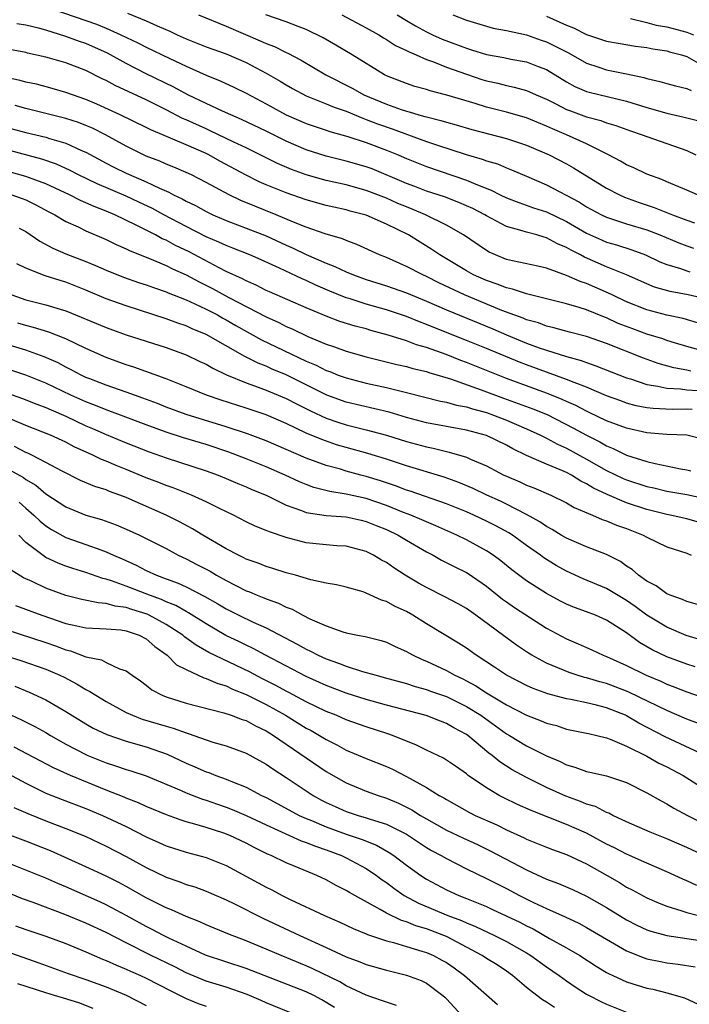
# Model space of a CAD drawing. Units: inches. Extents: x 2577000 to 2580000, y 1530000 to 1533000.
# Drawn here: x 2577142 to 2577209, y 1530116 to 1530215 of the extents above; entities that cross this region are included whole.
import ezdxf

# ---------------------------------------------------------------- set-up
doc = ezdxf.new("R2010")
doc.units = ezdxf.units.IN
doc.header["$MEASUREMENT"] = 0
doc.layers.add('LD25771530_2ft', color=53, linetype='Continuous')

msp = doc.modelspace()

# ---------------------------------------------------------------- linework, layer by layer
at = {"layer": 'LD25771530_2ft'}
for points, elevation in [([(2577145.589, 1530215.589), (2577149, 1530214.426), (2577150.044, 1530214.044), (2577151, 1530213.654), (2577152.485, 1530213), (2577154.189, 1530212.189), (2577155, 1530211.772), (2577157.388, 1530210.612), (2577159, 1530209.849), (2577161, 1530208.977), (2577162.407, 1530208.407), (2577163.773, 1530207.773), (2577165, 1530207.176), (2577167, 1530206.109), (2577169, 1530205.005), (2577171, 1530204.135), (2577173, 1530203.476), (2577173.348, 1530203.348), (2577175.156, 1530202.844), (2577177, 1530202.233), (2577179, 1530201.484), (2577180.189, 1530201), (2577181, 1530200.643), (2577183, 1530199.837), (2577187, 1530198.481), (2577187.931, 1530198.069), (2577189.47, 1530197.471), (2577190.384, 1530197), (2577191, 1530196.707), (2577192.229, 1530196.229), (2577193.712, 1530195.712), (2577195, 1530195.296), (2577197, 1530194.341), (2577199, 1530193.186), (2577200.498, 1530192.498), (2577201, 1530192.287), (2577201.992, 1530191.993), (2577203.503, 1530191.503), (2577204.884, 1530191), (2577206.319, 1530190.319), (2577207, 1530190.048), (2577208.367, 1530189.633), (2577209, 1530189.4), (2577209.315, 1530189.315)], 7968), ([(2577153.158, 1530215.158), (2577155, 1530214.406), (2577156.106, 1530213.894), (2577157.363, 1530213.363), (2577158.091, 1530213), (2577159, 1530212.583), (2577161, 1530211.791), (2577163, 1530211.079), (2577165, 1530210.216), (2577167, 1530209.174), (2577168.378, 1530208.378), (2577169, 1530207.993), (2577169.63, 1530207.63), (2577171, 1530206.9), (2577173, 1530206.112), (2577173.777, 1530205.777), (2577175, 1530205.356), (2577176.65, 1530204.65), (2577177, 1530204.541), (2577178.101, 1530204.101), (2577179.596, 1530203.596), (2577183, 1530202.342), (2577184.005, 1530201.995), (2577186.956, 1530201.044), (2577188.582, 1530200.582), (2577189, 1530200.408), (2577190.089, 1530200.089), (2577191, 1530199.693), (2577191.502, 1530199.502), (2577193, 1530198.872), (2577195, 1530198.013), (2577198.278, 1530196.279), (2577199, 1530195.812), (2577200.499, 1530195), (2577201, 1530194.762), (2577203, 1530194.11), (2577205, 1530193.505), (2577206.304, 1530193), (2577208.201, 1530192.201), (2577209, 1530191.895), (2577209.671, 1530191.671)], 7966), ([(2577211, 1530186.588), (2577209.145, 1530187), (2577207.344, 1530187.344), (2577205.79, 1530187.79), (2577205, 1530188.112), (2577202.998, 1530188.998), (2577201, 1530189.821), (2577198.78, 1530190.78), (2577198.394, 1530191), (2577197.464, 1530191.464), (2577197, 1530191.749), (2577196.11, 1530192.11), (2577195, 1530192.714), (2577194.764, 1530192.764), (2577194.023, 1530193), (2577193, 1530193.277), (2577192.576, 1530193.424), (2577191, 1530193.854), (2577189, 1530194.909), (2577188.851, 1530195), (2577187.625, 1530195.624), (2577187, 1530195.921), (2577186.248, 1530196.247), (2577184.8, 1530196.801), (2577183, 1530197.387), (2577181.84, 1530197.84), (2577181, 1530198.147), (2577177.59, 1530199.59), (2577177, 1530199.81), (2577175, 1530200.381), (2577173, 1530200.855), (2577171, 1530201.493), (2577169, 1530202.364), (2577167, 1530203.367), (2577164.548, 1530204.548), (2577163.461, 1530205), (2577162.623, 1530205.377), (2577161, 1530206.122), (2577159.168, 1530207), (2577157.764, 1530207.764), (2577155, 1530209.111), (2577153, 1530210.127), (2577151.147, 1530211.147), (2577149, 1530212.117), (2577148.336, 1530212.336), (2577147, 1530212.836), (2577145, 1530213.445), (2577144.389, 1530213.611), (2577143, 1530213.953), (2577142.103, 1530214.103)], 7970), ([(2577160.224, 1530215), (2577163, 1530213.86), (2577166.403, 1530212.403), (2577167, 1530212.126), (2577167.819, 1530211.819), (2577169, 1530211.239), (2577169.171, 1530211.171), (2577170.475, 1530210.475), (2577172.94, 1530209), (2577175.64, 1530207.64), (2577176.752, 1530207), (2577179, 1530206.052), (2577180.47, 1530205.53), (2577181, 1530205.361), (2577181.295, 1530205.295), (2577182.237, 1530205), (2577182.842, 1530204.842), (2577183, 1530204.784), (2577184.44, 1530204.44), (2577185, 1530204.254), (2577185.987, 1530203.987), (2577187.531, 1530203.532), (2577191, 1530202.645), (2577193, 1530201.972), (2577195.268, 1530201), (2577197, 1530200.094), (2577197.705, 1530199.705), (2577201, 1530197.671), (2577202.291, 1530197), (2577202.78, 1530196.78), (2577204.245, 1530196.245), (2577205.742, 1530195.742), (2577207.592, 1530195), (2577209, 1530194.48), (2577209.788, 1530194.212)], 7964), ([(2577210.064, 1530197), (2577209, 1530197.469), (2577208.211, 1530197.789), (2577207, 1530198.31), (2577206.525, 1530198.525), (2577205, 1530199.075), (2577203.714, 1530199.714), (2577203, 1530200.015), (2577202.385, 1530200.385), (2577201.19, 1530201), (2577199, 1530202.087), (2577197.002, 1530203), (2577195.594, 1530203.594), (2577195, 1530203.876), (2577193, 1530204.69), (2577191, 1530205.266), (2577189, 1530205.769), (2577187.882, 1530206.118), (2577185.036, 1530206.964), (2577183.381, 1530207.381), (2577183, 1530207.515), (2577181.836, 1530207.836), (2577181, 1530208.116), (2577179, 1530208.904), (2577178.812, 1530209), (2577175.579, 1530211), (2577173.961, 1530211.961), (2577172.688, 1530212.688), (2577171, 1530213.516), (2577170.178, 1530213.822), (2577169, 1530214.3), (2577166.956, 1530215)], 7962), ([(2577174.545, 1530215), (2577177, 1530213.702), (2577178.24, 1530213), (2577178.703, 1530212.703), (2577179, 1530212.54), (2577179.927, 1530211.927), (2577181, 1530211.436), (2577181.278, 1530211.277), (2577181.965, 1530211), (2577183, 1530210.538), (2577183.701, 1530210.299), (2577185, 1530209.772), (2577187, 1530209.057), (2577188.543, 1530208.543), (2577189, 1530208.399), (2577190.15, 1530208.15), (2577191, 1530207.929), (2577191.775, 1530207.775), (2577193, 1530207.437), (2577193.309, 1530207.309), (2577193.962, 1530207), (2577195, 1530206.558), (2577195.872, 1530206.128), (2577197, 1530205.54), (2577197.384, 1530205.384), (2577199, 1530204.797), (2577200.431, 1530204.431), (2577201, 1530204.213), (2577201.934, 1530203.934), (2577203.39, 1530203.39), (2577204.558, 1530203), (2577205, 1530202.82), (2577207, 1530202.143), (2577209, 1530201.429), (2577209.897, 1530201)], 7960), ([(2577180.083, 1530215), (2577181, 1530214.432), (2577181.901, 1530213.901), (2577183, 1530213.294), (2577183.603, 1530213), (2577184.565, 1530212.565), (2577187, 1530211.644), (2577187.507, 1530211.507), (2577189, 1530211.024), (2577190.722, 1530210.722), (2577191.425, 1530210.575), (2577193, 1530210.307), (2577194.162, 1530209.838), (2577195, 1530209.521), (2577197, 1530208.281), (2577197.829, 1530207.829), (2577199, 1530207.323), (2577199.25, 1530207.25), (2577203, 1530206.373), (2577205, 1530205.732), (2577207, 1530205.167), (2577208.757, 1530204.757), (2577210.352, 1530204.352)], 7958), ([(2577185.635, 1530215), (2577187, 1530214.457), (2577189, 1530213.841), (2577189.674, 1530213.674), (2577191, 1530213.423), (2577193, 1530212.977), (2577194.457, 1530212.457), (2577195, 1530212.278), (2577195.875, 1530211.874), (2577197.19, 1530211.19), (2577199, 1530210.159), (2577200.23, 1530209.77), (2577201, 1530209.502), (2577203, 1530209.103), (2577204.727, 1530208.727), (2577205, 1530208.631), (2577206.33, 1530208.33), (2577207, 1530208.115), (2577207.881, 1530207.881), (2577209, 1530207.614), (2577209.439, 1530207.439)], 7956), ([(2577195, 1530214.845), (2577197, 1530213.949), (2577197.681, 1530213.681), (2577199, 1530213.035), (2577201, 1530212.355), (2577202.148, 1530212.148), (2577203.875, 1530211.875), (2577205, 1530211.738), (2577205.609, 1530211.609), (2577207, 1530211.39), (2577207.296, 1530211.296), (2577208.494, 1530211), (2577209, 1530210.836), (2577210.177, 1530210.177)], 7954), ([(2577203.378, 1530214.622), (2577205, 1530214.225), (2577205.96, 1530213.959), (2577207, 1530213.791), (2577209, 1530213.274), (2577209.684, 1530213)], 7952), ([(2577210.181, 1530184.181), (2577208.644, 1530184.644), (2577207, 1530184.998), (2577205, 1530185.51), (2577203, 1530186.312), (2577201.548, 1530187), (2577201.186, 1530187.186), (2577199, 1530188.13), (2577198.344, 1530188.344), (2577197, 1530188.958), (2577195, 1530189.674), (2577194.126, 1530189.874), (2577191.589, 1530190.411), (2577191, 1530190.552), (2577189.892, 1530191), (2577189.277, 1530191.277), (2577189, 1530191.432), (2577186.72, 1530193), (2577185, 1530193.973), (2577182.925, 1530195), (2577181.576, 1530195.576), (2577181, 1530195.795), (2577180.15, 1530196.15), (2577179, 1530196.665), (2577177, 1530197.444), (2577175, 1530197.991), (2577173, 1530198.438), (2577171, 1530198.996), (2577169.534, 1530199.534), (2577168.135, 1530200.135), (2577165, 1530201.688), (2577163.696, 1530202.304), (2577161.414, 1530203.414), (2577161, 1530203.583), (2577159, 1530204.497), (2577158.642, 1530204.642), (2577157, 1530205.498), (2577155, 1530206.487), (2577151.916, 1530207.916), (2577151, 1530208.413), (2577150.6, 1530208.6), (2577149, 1530209.412), (2577147, 1530210.181), (2577145.344, 1530210.656), (2577145, 1530210.749), (2577143.162, 1530211.162), (2577143, 1530211.21), (2577141, 1530211.6)], 7972), ([(2577210.582, 1530181.418), (2577209, 1530181.863), (2577207.771, 1530182.229), (2577207, 1530182.466), (2577206.609, 1530182.609), (2577205, 1530183.1), (2577203.606, 1530183.606), (2577202.165, 1530184.165), (2577201, 1530184.712), (2577200.785, 1530184.785), (2577199, 1530185.5), (2577198.25, 1530185.75), (2577197, 1530186.113), (2577195, 1530186.628), (2577193, 1530187.107), (2577191.585, 1530187.585), (2577191, 1530187.701), (2577190.084, 1530188.084), (2577189, 1530188.438), (2577187.717, 1530189), (2577187, 1530189.399), (2577184.355, 1530191), (2577183.558, 1530191.558), (2577181.217, 1530193), (2577179, 1530194.086), (2577177, 1530194.96), (2577175.381, 1530195.381), (2577175, 1530195.496), (2577173.764, 1530195.765), (2577173, 1530195.95), (2577171, 1530196.503), (2577169, 1530197.196), (2577167, 1530198.009), (2577166.309, 1530198.309), (2577165, 1530198.972), (2577162.378, 1530200.378), (2577161.28, 1530201), (2577161, 1530201.137), (2577159, 1530202.008), (2577155.483, 1530203.483), (2577155, 1530203.734), (2577152.399, 1530205), (2577150.075, 1530206.075), (2577149, 1530206.535), (2577147.638, 1530207), (2577147, 1530207.244), (2577145.635, 1530207.635), (2577144.046, 1530208.046), (2577143, 1530208.258), (2577142.421, 1530208.421), (2577141, 1530208.721)], 7974), ([(2577209.395, 1530179.395), (2577209, 1530179.488), (2577207.707, 1530179.706), (2577206.152, 1530180.152), (2577204.685, 1530180.685), (2577201, 1530182.141), (2577199, 1530182.836), (2577197.287, 1530183.287), (2577195.73, 1530183.73), (2577195, 1530183.898), (2577194.2, 1530184.2), (2577193, 1530184.531), (2577192.674, 1530184.674), (2577190.537, 1530185.462), (2577186.811, 1530187), (2577184.227, 1530188.227), (2577183, 1530188.84), (2577182.628, 1530189), (2577181, 1530189.85), (2577179, 1530190.733), (2577178.329, 1530191), (2577176.056, 1530192.056), (2577175, 1530192.427), (2577174.608, 1530192.608), (2577172.891, 1530193.109), (2577171, 1530193.772), (2577169.73, 1530194.27), (2577168, 1530195), (2577165.856, 1530195.856), (2577164.449, 1530196.449), (2577163.297, 1530197), (2577161, 1530198.25), (2577159.523, 1530199), (2577159, 1530199.248), (2577157.782, 1530199.782), (2577157, 1530200.084), (2577156.367, 1530200.367), (2577155, 1530200.878), (2577154.73, 1530201), (2577153, 1530201.854), (2577150.959, 1530203), (2577149.659, 1530203.66), (2577149, 1530203.946), (2577148.239, 1530204.239), (2577147, 1530204.643), (2577143, 1530205.641), (2577141.94, 1530205.94)], 7976), ([(2577141, 1530203.778), (2577143, 1530203.242), (2577145, 1530202.758), (2577145.37, 1530202.63), (2577147, 1530202.163), (2577148.549, 1530201.451), (2577149, 1530201.264), (2577151, 1530200.183), (2577151.776, 1530199.776), (2577153, 1530199.166), (2577155, 1530198.306), (2577156.335, 1530197.665), (2577157.273, 1530197.272), (2577157.755, 1530197), (2577158.6, 1530196.6), (2577159, 1530196.367), (2577159.926, 1530195.926), (2577161, 1530195.33), (2577161.682, 1530195), (2577163, 1530194.431), (2577165, 1530193.678), (2577167, 1530192.902), (2577169, 1530191.986), (2577169.691, 1530191.691), (2577171, 1530191.046), (2577173, 1530190.171), (2577173.854, 1530189.853), (2577175, 1530189.295), (2577175.706, 1530189), (2577177, 1530188.544), (2577179, 1530187.911), (2577181, 1530187.207), (2577183, 1530186.389), (2577185, 1530185.516), (2577189.619, 1530183.619), (2577191, 1530183.014), (2577193, 1530182.198), (2577194.276, 1530181.724), (2577195, 1530181.477), (2577197, 1530180.852), (2577198.454, 1530180.454), (2577199, 1530180.243), (2577199.935, 1530179.935), (2577203, 1530178.721), (2577203.394, 1530178.606), (2577205, 1530178.057), (2577206.103, 1530177.897), (2577207, 1530177.678), (2577208.375, 1530177.625), (2577209, 1530177.537), (2577210.584, 1530177.416)], 7978), ([(2577209.54, 1530175.54), (2577209, 1530175.583), (2577207.561, 1530175.561), (2577205.642, 1530175.642), (2577205, 1530175.731), (2577203.936, 1530175.936), (2577203, 1530176.199), (2577202.407, 1530176.407), (2577201, 1530176.935), (2577199, 1530177.78), (2577197.755, 1530178.245), (2577197, 1530178.568), (2577193, 1530180.017), (2577192.291, 1530180.291), (2577189, 1530181.661), (2577187, 1530182.464), (2577183.742, 1530183.742), (2577183, 1530184.058), (2577182.308, 1530184.308), (2577181, 1530184.85), (2577179, 1530185.528), (2577177, 1530186.097), (2577175.393, 1530186.607), (2577175, 1530186.718), (2577173.368, 1530187.368), (2577171.969, 1530187.969), (2577171, 1530188.431), (2577170.599, 1530188.599), (2577168.319, 1530189.681), (2577166.503, 1530190.503), (2577165.362, 1530191), (2577163.676, 1530191.676), (2577163, 1530191.928), (2577162.275, 1530192.275), (2577161, 1530192.818), (2577159, 1530193.826), (2577156.78, 1530195), (2577155.631, 1530195.631), (2577154.275, 1530196.274), (2577153, 1530196.857), (2577150.112, 1530198.112), (2577148.243, 1530199), (2577147.43, 1530199.43), (2577146.063, 1530200.063), (2577144.581, 1530200.581), (2577141, 1530201.535)], 7980), ([(2577210.577, 1530172.577), (2577208.999, 1530172.999), (2577207, 1530173.068), (2577205, 1530173.235), (2577203, 1530173.686), (2577201, 1530174.434), (2577199.265, 1530175.265), (2577199, 1530175.376), (2577197.941, 1530175.94), (2577197, 1530176.351), (2577196.563, 1530176.562), (2577195.502, 1530177), (2577195, 1530177.201), (2577193, 1530177.924), (2577191, 1530178.668), (2577187, 1530180.255), (2577186.449, 1530180.449), (2577184.959, 1530181.04), (2577183, 1530181.747), (2577182.016, 1530182.016), (2577181, 1530182.417), (2577179.183, 1530183), (2577177.462, 1530183.462), (2577177, 1530183.604), (2577175.89, 1530183.891), (2577174.365, 1530184.365), (2577173, 1530184.869), (2577171, 1530185.701), (2577167.317, 1530187.317), (2577167, 1530187.462), (2577165.983, 1530187.983), (2577165, 1530188.404), (2577164.62, 1530188.62), (2577163, 1530189.359), (2577162.285, 1530189.715), (2577159.298, 1530191.298), (2577157.948, 1530191.948), (2577157, 1530192.462), (2577156.617, 1530192.617), (2577155.93, 1530193), (2577154.027, 1530193.973), (2577151.883, 1530195), (2577151, 1530195.376), (2577149.828, 1530195.828), (2577149, 1530196.22), (2577148.444, 1530196.444), (2577147.363, 1530197), (2577145, 1530198.09), (2577143, 1530198.852), (2577141.317, 1530199.317)], 7982), ([(2577141.595, 1530197), (2577142.638, 1530196.638), (2577143, 1530196.502), (2577143.999, 1530195.998), (2577145.301, 1530195.301), (2577145.902, 1530195), (2577147, 1530194.335), (2577148.207, 1530193.792), (2577149, 1530193.405), (2577151, 1530192.532), (2577152.027, 1530192.027), (2577153, 1530191.612), (2577153.4, 1530191.399), (2577155.354, 1530190.646), (2577157, 1530189.95), (2577157.624, 1530189.624), (2577159, 1530189.021), (2577160.305, 1530188.305), (2577161.637, 1530187.637), (2577163.256, 1530186.744), (2577167, 1530184.807), (2577168.25, 1530184.25), (2577169, 1530183.857), (2577169.602, 1530183.602), (2577171.151, 1530182.849), (2577173, 1530182.085), (2577173.82, 1530181.82), (2577175, 1530181.382), (2577177, 1530180.817), (2577180.057, 1530180.057), (2577181, 1530179.855), (2577181.653, 1530179.653), (2577183, 1530179.345), (2577183.25, 1530179.25), (2577185.392, 1530178.608), (2577188.465, 1530177.535), (2577190.696, 1530176.696), (2577192.172, 1530176.172), (2577193.628, 1530175.628), (2577195.047, 1530175.047), (2577197.7, 1530173.7), (2577199, 1530172.976), (2577200.318, 1530172.318), (2577201, 1530171.912), (2577201.659, 1530171.659), (2577203, 1530171.007), (2577205, 1530170.377), (2577205.848, 1530170.152), (2577208.388, 1530169.612), (2577209, 1530169.513), (2577209.414, 1530169.414)], 7984), ([(2577142.342, 1530193.658), (2577143, 1530193.338), (2577144.393, 1530192.392), (2577145.684, 1530191.684), (2577147, 1530191.101), (2577149, 1530190.332), (2577149.948, 1530189.948), (2577151, 1530189.475), (2577152.762, 1530188.763), (2577154.251, 1530188.251), (2577155, 1530188.01), (2577155.739, 1530187.738), (2577157, 1530187.327), (2577157.221, 1530187.221), (2577159, 1530186.515), (2577159.875, 1530186.125), (2577161, 1530185.581), (2577162.119, 1530185), (2577162.682, 1530184.682), (2577163, 1530184.521), (2577163.964, 1530183.964), (2577166.532, 1530182.532), (2577171, 1530180.387), (2577171.98, 1530179.98), (2577173, 1530179.458), (2577173.344, 1530179.344), (2577174.2, 1530179), (2577175, 1530178.706), (2577177, 1530178.19), (2577179, 1530177.739), (2577181, 1530177.257), (2577184.402, 1530176.402), (2577185, 1530176.287), (2577185.997, 1530175.997), (2577187, 1530175.82), (2577187.609, 1530175.609), (2577189, 1530175.252), (2577189.715, 1530175), (2577191, 1530174.498), (2577193, 1530173.637), (2577194.402, 1530173), (2577194.789, 1530172.789), (2577195, 1530172.702), (2577196.099, 1530172.1), (2577197, 1530171.705), (2577199, 1530170.596), (2577201, 1530169.453), (2577202.665, 1530168.665), (2577203, 1530168.527), (2577205, 1530167.876), (2577205.714, 1530167.715), (2577207, 1530167.394), (2577209, 1530167.048), (2577211, 1530166.623)], 7986), ([(2577210.276, 1530164.276), (2577209, 1530164.646), (2577207.359, 1530165), (2577207, 1530165.061), (2577205, 1530165.579), (2577203, 1530166.239), (2577201.054, 1530167.054), (2577199.696, 1530167.696), (2577199, 1530168.138), (2577198.409, 1530168.41), (2577197.482, 1530169), (2577197, 1530169.258), (2577196.524, 1530169.476), (2577195, 1530170.093), (2577193, 1530170.972), (2577191.631, 1530171.63), (2577191, 1530171.982), (2577189, 1530172.946), (2577187, 1530173.494), (2577185, 1530173.855), (2577183, 1530174.239), (2577181, 1530174.766), (2577179.275, 1530175.274), (2577175, 1530176.292), (2577173.04, 1530177), (2577169.006, 1530179.006), (2577167.602, 1530179.602), (2577167, 1530179.883), (2577166.19, 1530180.19), (2577164.858, 1530180.858), (2577161, 1530183.052), (2577159.615, 1530183.616), (2577159, 1530183.906), (2577158.175, 1530184.174), (2577157, 1530184.615), (2577153, 1530185.899), (2577151, 1530186.619), (2577149, 1530187.471), (2577147, 1530188.269), (2577146.432, 1530188.432), (2577144.927, 1530188.927), (2577143, 1530189.673), (2577142.105, 1530190.105)], 7988), ([(2577141.59, 1530187), (2577143, 1530186.513), (2577145, 1530186.028), (2577146.423, 1530185.577), (2577147, 1530185.41), (2577151, 1530183.74), (2577153, 1530183.028), (2577155, 1530182.373), (2577157, 1530181.739), (2577159, 1530181.029), (2577160.36, 1530180.36), (2577161, 1530180.072), (2577161.672, 1530179.671), (2577163.024, 1530179.024), (2577165, 1530178.209), (2577166.198, 1530177.802), (2577167, 1530177.498), (2577169, 1530176.656), (2577170.078, 1530176.079), (2577171.414, 1530175.414), (2577173, 1530174.681), (2577174.25, 1530174.25), (2577175, 1530174.013), (2577177, 1530173.521), (2577179, 1530173), (2577181, 1530172.375), (2577183, 1530171.812), (2577183.681, 1530171.681), (2577185, 1530171.345), (2577185.29, 1530171.291), (2577187, 1530170.784), (2577187.404, 1530170.596), (2577189, 1530169.921), (2577190.75, 1530169), (2577191, 1530168.883), (2577192.318, 1530168.318), (2577193, 1530167.99), (2577193.719, 1530167.719), (2577195.423, 1530167), (2577197, 1530166.235), (2577197.761, 1530165.761), (2577199.585, 1530165), (2577200.557, 1530164.557), (2577201, 1530164.42), (2577201.997, 1530163.997), (2577203, 1530163.658), (2577204.643, 1530163), (2577205, 1530162.795), (2577207, 1530161.837), (2577209, 1530161.193), (2577209.429, 1530161)], 7990), ([(2577210.072, 1530156.073), (2577209, 1530156.378), (2577208.584, 1530156.584), (2577207.339, 1530157), (2577207, 1530157.148), (2577205.945, 1530157.945), (2577205, 1530158.415), (2577204.183, 1530159), (2577203.561, 1530159.561), (2577203, 1530159.915), (2577202.373, 1530160.373), (2577201, 1530161.057), (2577199, 1530161.85), (2577197, 1530162.698), (2577196.476, 1530163), (2577195.565, 1530163.565), (2577195, 1530163.851), (2577194.333, 1530164.333), (2577193, 1530165.069), (2577191, 1530166.107), (2577190.399, 1530166.399), (2577189.048, 1530167), (2577187.659, 1530167.659), (2577186.251, 1530168.251), (2577184.779, 1530168.779), (2577181, 1530169.935), (2577179, 1530170.599), (2577177.164, 1530171.164), (2577175, 1530171.752), (2577174.037, 1530172.037), (2577172.544, 1530172.544), (2577171, 1530173.203), (2577169, 1530174.151), (2577167, 1530175.023), (2577165, 1530175.686), (2577162.488, 1530176.488), (2577161.032, 1530177), (2577159, 1530177.829), (2577157, 1530178.618), (2577153.776, 1530179.776), (2577153, 1530180.019), (2577151, 1530180.752), (2577149, 1530181.647), (2577147, 1530182.608), (2577145.293, 1530183.293), (2577143.758, 1530183.758), (2577143, 1530183.934), (2577142.177, 1530184.177)], 7992), ([(2577210.517, 1530152.517), (2577208.959, 1530152.959), (2577207, 1530153.802), (2577205, 1530155.012), (2577203.864, 1530155.864), (2577203, 1530156.459), (2577201, 1530157.67), (2577198.651, 1530158.65), (2577197, 1530159.404), (2577195.975, 1530159.975), (2577194.735, 1530160.735), (2577194.392, 1530161), (2577193, 1530161.981), (2577191.593, 1530163), (2577191.234, 1530163.234), (2577189.935, 1530163.935), (2577189, 1530164.409), (2577187.749, 1530165), (2577187, 1530165.329), (2577185, 1530166.135), (2577181.393, 1530167.393), (2577181, 1530167.51), (2577179.926, 1530167.926), (2577179, 1530168.221), (2577178.423, 1530168.423), (2577177, 1530168.857), (2577176.446, 1530169), (2577175, 1530169.402), (2577174.42, 1530169.581), (2577173, 1530169.964), (2577171, 1530170.708), (2577167, 1530172.422), (2577165.128, 1530173.128), (2577163, 1530173.838), (2577159, 1530175.059), (2577157, 1530175.789), (2577156.139, 1530176.14), (2577154.683, 1530176.683), (2577153, 1530177.289), (2577151, 1530177.985), (2577149.385, 1530178.615), (2577149, 1530178.769), (2577148.508, 1530179), (2577147.529, 1530179.529), (2577147, 1530179.785), (2577146.214, 1530180.214), (2577144.835, 1530180.835), (2577143, 1530181.476), (2577141, 1530182.07)], 7994), ([(2577209.846, 1530149.846), (2577209, 1530150.096), (2577207, 1530150.836), (2577205.544, 1530151.544), (2577204.283, 1530152.283), (2577203, 1530153.235), (2577201, 1530154.522), (2577199.902, 1530155), (2577199, 1530155.345), (2577197.777, 1530155.777), (2577197, 1530156.102), (2577196.405, 1530156.405), (2577195, 1530157.162), (2577193, 1530158.441), (2577191.536, 1530159.536), (2577190.442, 1530160.442), (2577189.672, 1530161), (2577189, 1530161.437), (2577187, 1530162.522), (2577186.046, 1530163), (2577183.943, 1530163.943), (2577183, 1530164.321), (2577182.541, 1530164.541), (2577181.449, 1530165), (2577180.727, 1530165.273), (2577179, 1530165.973), (2577177, 1530166.66), (2577175, 1530167.111), (2577173.364, 1530167.364), (2577171.769, 1530167.769), (2577171, 1530168.049), (2577170.325, 1530168.325), (2577168.887, 1530169), (2577167, 1530169.819), (2577165, 1530170.62), (2577163.282, 1530171.282), (2577161, 1530172.052), (2577158.739, 1530172.739), (2577157, 1530173.302), (2577155, 1530174.031), (2577152.454, 1530175), (2577151, 1530175.519), (2577149.957, 1530175.957), (2577149, 1530176.311), (2577147.481, 1530177), (2577145, 1530178.197), (2577143, 1530178.99), (2577141.488, 1530179.488)], 7996), ([(2577140.602, 1530177.398), (2577142.667, 1530176.667), (2577144.092, 1530176.091), (2577145, 1530175.764), (2577145.517, 1530175.518), (2577147, 1530174.897), (2577149, 1530173.936), (2577149.657, 1530173.657), (2577151, 1530173.049), (2577153, 1530172.218), (2577155.318, 1530171.318), (2577157, 1530170.741), (2577161, 1530169.437), (2577162.203, 1530169), (2577163, 1530168.673), (2577164.165, 1530168.165), (2577165, 1530167.832), (2577165.573, 1530167.573), (2577166.991, 1530167), (2577169, 1530166.011), (2577170.525, 1530165.475), (2577171, 1530165.275), (2577172.983, 1530164.982), (2577175, 1530164.831), (2577176.485, 1530164.484), (2577177, 1530164.38), (2577177.97, 1530163.97), (2577179, 1530163.565), (2577180.192, 1530163), (2577181, 1530162.509), (2577183, 1530161.344), (2577183.664, 1530161), (2577184.507, 1530160.507), (2577185.827, 1530159.827), (2577187, 1530159.259), (2577187.163, 1530159.163), (2577189, 1530157.906), (2577190.61, 1530156.61), (2577191, 1530156.334), (2577191.789, 1530155.789), (2577195, 1530153.711), (2577197, 1530152.636), (2577198.158, 1530152.159), (2577199.53, 1530151.53), (2577200.641, 1530151), (2577201, 1530150.868), (2577203, 1530149.97), (2577204.942, 1530149), (2577206.4, 1530148.4), (2577207, 1530148.114), (2577207.824, 1530147.824), (2577209, 1530147.353), (2577211, 1530146.664)], 7998), ([(2577210.175, 1530144.175), (2577209, 1530144.607), (2577207, 1530145.467), (2577203.294, 1530147.294), (2577203, 1530147.417), (2577201.859, 1530147.859), (2577201, 1530148.168), (2577200.336, 1530148.336), (2577199, 1530148.738), (2577198.781, 1530148.781), (2577198.057, 1530149), (2577197.264, 1530149.264), (2577195, 1530150.213), (2577193.536, 1530151), (2577193.2, 1530151.2), (2577191.999, 1530151.999), (2577187.927, 1530155), (2577187, 1530155.666), (2577186.156, 1530156.156), (2577184.855, 1530156.855), (2577183, 1530157.761), (2577182.206, 1530158.206), (2577180.877, 1530159), (2577179.737, 1530159.737), (2577179, 1530160.258), (2577178.517, 1530160.517), (2577177.708, 1530161), (2577177, 1530161.355), (2577175, 1530161.893), (2577174.061, 1530161.939), (2577173, 1530162.027), (2577171, 1530162.231), (2577169, 1530162.751), (2577167.322, 1530163.322), (2577167, 1530163.476), (2577165.908, 1530163.908), (2577165, 1530164.349), (2577163.725, 1530165), (2577162.337, 1530165.663), (2577161, 1530166.339), (2577159.551, 1530167), (2577157.722, 1530167.722), (2577157, 1530167.965), (2577156.265, 1530168.265), (2577155, 1530168.739), (2577153, 1530169.558), (2577152.027, 1530169.973), (2577151, 1530170.389), (2577150.554, 1530170.554), (2577149.674, 1530171), (2577147.833, 1530171.833), (2577147, 1530172.285), (2577145.456, 1530173), (2577143, 1530173.973), (2577140.556, 1530175)], 8000), ([(2577210.85, 1530141), (2577206.837, 1530142.837), (2577204.218, 1530144.218), (2577203, 1530144.952), (2577202.896, 1530145), (2577201, 1530145.752), (2577199.975, 1530146.025), (2577199, 1530146.245), (2577197.421, 1530146.579), (2577197, 1530146.647), (2577195.131, 1530147.131), (2577193.67, 1530147.67), (2577193, 1530147.967), (2577190.991, 1530149), (2577189.812, 1530149.812), (2577187.96, 1530151), (2577187, 1530151.695), (2577186.215, 1530152.214), (2577183, 1530154.154), (2577181.643, 1530155), (2577181, 1530155.361), (2577179.873, 1530155.873), (2577179, 1530156.375), (2577178.512, 1530156.512), (2577177, 1530157.219), (2577176.674, 1530157.326), (2577175, 1530157.805), (2577174.028, 1530158.028), (2577173, 1530158.203), (2577171.458, 1530158.542), (2577169.925, 1530159), (2577169, 1530159.253), (2577167.677, 1530159.677), (2577167, 1530159.875), (2577166.198, 1530160.198), (2577165, 1530160.613), (2577164.751, 1530160.751), (2577164.217, 1530161), (2577163, 1530161.637), (2577160.674, 1530163), (2577159.641, 1530163.641), (2577158.343, 1530164.343), (2577157.009, 1530165.009), (2577153, 1530166.764), (2577152.388, 1530167), (2577151.363, 1530167.362), (2577151, 1530167.519), (2577149.867, 1530167.867), (2577148.468, 1530168.468), (2577146.62, 1530169.38), (2577145, 1530170.261), (2577143.587, 1530171), (2577143.196, 1530171.196), (2577143, 1530171.274), (2577141.849, 1530171.849)], 8002), ([(2577141, 1530169.724), (2577142.759, 1530168.759), (2577143, 1530168.575), (2577143.985, 1530167.985), (2577145, 1530167.137), (2577147, 1530165.833), (2577149, 1530165.001), (2577150.556, 1530164.556), (2577152.023, 1530164.023), (2577153, 1530163.611), (2577154.338, 1530163), (2577155, 1530162.683), (2577157, 1530161.656), (2577158.215, 1530161), (2577159, 1530160.634), (2577160.077, 1530160.077), (2577161.388, 1530159.389), (2577162.031, 1530159), (2577163, 1530158.461), (2577165, 1530157.443), (2577165.329, 1530157.329), (2577166.091, 1530157), (2577166.751, 1530156.751), (2577167, 1530156.637), (2577168.213, 1530156.213), (2577169, 1530155.806), (2577169.596, 1530155.596), (2577170.642, 1530155), (2577171.364, 1530154.636), (2577173, 1530153.928), (2577174.659, 1530153.341), (2577175, 1530153.246), (2577176.125, 1530153), (2577176.868, 1530152.868), (2577178.466, 1530152.466), (2577179, 1530152.297), (2577179.873, 1530151.874), (2577181, 1530151.381), (2577181.235, 1530151.234), (2577181.671, 1530151), (2577182.579, 1530150.579), (2577183, 1530150.419), (2577185, 1530149.476), (2577185.837, 1530149), (2577186.632, 1530148.632), (2577187, 1530148.443), (2577187.946, 1530147.946), (2577189, 1530147.25), (2577191, 1530146.035), (2577193, 1530145.012), (2577194.465, 1530144.465), (2577195, 1530144.23), (2577195.98, 1530143.98), (2577197, 1530143.631), (2577199, 1530143.227), (2577199.176, 1530143.176), (2577200.039, 1530143), (2577201, 1530142.765), (2577201.367, 1530142.633), (2577203, 1530141.919), (2577205, 1530140.919), (2577206.226, 1530140.226), (2577207, 1530139.863), (2577208.659, 1530139), (2577211, 1530137.505)], 8004), ([(2577142.31, 1530166.311), (2577143, 1530165.691), (2577143.802, 1530165), (2577144.409, 1530164.409), (2577145, 1530163.92), (2577145.558, 1530163.558), (2577147, 1530162.767), (2577149, 1530162.071), (2577150.474, 1530161.525), (2577151, 1530161.35), (2577151.758, 1530161), (2577152.627, 1530160.627), (2577154.006, 1530160.006), (2577155, 1530159.485), (2577156.028, 1530159), (2577157, 1530158.635), (2577158.207, 1530158.207), (2577159, 1530157.839), (2577160.88, 1530156.88), (2577162.153, 1530156.153), (2577163, 1530155.631), (2577164.252, 1530155), (2577165.696, 1530154.304), (2577167, 1530153.729), (2577170.107, 1530152.107), (2577171, 1530151.598), (2577171.418, 1530151.418), (2577172.199, 1530151), (2577173, 1530150.633), (2577174.224, 1530150.224), (2577175, 1530149.904), (2577176.606, 1530149.394), (2577177, 1530149.294), (2577177.969, 1530149), (2577178.789, 1530148.789), (2577181, 1530148.175), (2577181.884, 1530147.884), (2577183, 1530147.585), (2577183.421, 1530147.421), (2577185, 1530146.867), (2577187, 1530145.892), (2577188.431, 1530145), (2577191, 1530143.165), (2577191.296, 1530143), (2577193, 1530141.966), (2577195, 1530140.968), (2577196.375, 1530140.375), (2577197, 1530140.051), (2577197.824, 1530139.824), (2577199, 1530139.396), (2577199.332, 1530139.332), (2577201, 1530138.946), (2577203, 1530138.281), (2577205, 1530137.262), (2577206.444, 1530136.444), (2577207, 1530136.152), (2577207.718, 1530135.718), (2577209.069, 1530135), (2577211, 1530134.03)], 8006), ([(2577213, 1530129.934), (2577209, 1530131.806), (2577207, 1530132.659), (2577205.334, 1530133.334), (2577203, 1530134.374), (2577201.624, 1530135), (2577201.216, 1530135.216), (2577201, 1530135.294), (2577199.877, 1530135.877), (2577199, 1530136.134), (2577198.404, 1530136.404), (2577196.919, 1530136.919), (2577195, 1530137.787), (2577193, 1530138.772), (2577191.561, 1530139.561), (2577190.34, 1530140.34), (2577189.56, 1530141), (2577189.235, 1530141.234), (2577187.134, 1530143), (2577187, 1530143.096), (2577185.742, 1530143.742), (2577185, 1530144.189), (2577184.408, 1530144.408), (2577182.977, 1530144.977), (2577179, 1530146.023), (2577177, 1530146.585), (2577175, 1530147.225), (2577173, 1530147.977), (2577171, 1530148.888), (2577166.934, 1530151), (2577165.689, 1530151.689), (2577165, 1530152.004), (2577164.339, 1530152.339), (2577162.979, 1530152.979), (2577161, 1530154.129), (2577159.252, 1530155.252), (2577159, 1530155.375), (2577157.969, 1530155.968), (2577157, 1530156.346), (2577156.555, 1530156.556), (2577155.336, 1530157), (2577153, 1530157.919), (2577151.548, 1530158.452), (2577151, 1530158.618), (2577150.679, 1530158.68), (2577149, 1530159.27), (2577147.678, 1530159.678), (2577147, 1530159.914), (2577146.208, 1530160.208), (2577145, 1530160.781), (2577144.852, 1530160.853), (2577143, 1530162.284), (2577142.291, 1530163)], 8008), ([(2577210.001, 1530128.001), (2577209, 1530128.471), (2577208.624, 1530128.624), (2577207, 1530129.354), (2577205, 1530130.214), (2577203, 1530131.12), (2577201.773, 1530131.774), (2577201, 1530132.14), (2577199, 1530133.212), (2577197.772, 1530133.772), (2577197, 1530134.099), (2577193.48, 1530135.48), (2577192.102, 1530136.102), (2577190.75, 1530136.75), (2577190.268, 1530137), (2577189, 1530137.742), (2577187.179, 1530139), (2577187, 1530139.144), (2577185.904, 1530139.904), (2577185, 1530140.52), (2577184.704, 1530140.704), (2577183, 1530141.532), (2577182.026, 1530142.026), (2577179.61, 1530143), (2577179.16, 1530143.16), (2577177, 1530143.84), (2577175, 1530144.552), (2577173.978, 1530145), (2577173, 1530145.386), (2577171, 1530146.348), (2577169.273, 1530147.273), (2577169, 1530147.405), (2577167.973, 1530147.973), (2577166.638, 1530148.638), (2577165.337, 1530149.337), (2577161.283, 1530151.284), (2577159.996, 1530151.996), (2577158.841, 1530152.841), (2577158.662, 1530153), (2577157, 1530154.079), (2577155.325, 1530155), (2577155.104, 1530155.104), (2577153.581, 1530155.581), (2577153, 1530155.789), (2577151.919, 1530155.919), (2577151, 1530156.186), (2577150.224, 1530156.224), (2577148.571, 1530156.571), (2577147, 1530156.975), (2577145, 1530157.715), (2577143.639, 1530158.361), (2577142.753, 1530158.753), (2577141.513, 1530159.513)], 8010), ([(2577141.971, 1530155.97), (2577144.584, 1530155), (2577147, 1530154.182), (2577148.072, 1530153.928), (2577149, 1530153.739), (2577151, 1530153.648), (2577152.466, 1530153.534), (2577153, 1530153.456), (2577154.312, 1530153), (2577155, 1530152.645), (2577155.876, 1530151.876), (2577157.102, 1530151), (2577158.053, 1530150.053), (2577159, 1530149.566), (2577160.756, 1530148.756), (2577161, 1530148.694), (2577162.171, 1530148.171), (2577163, 1530147.937), (2577163.623, 1530147.623), (2577165, 1530147.089), (2577167, 1530146.075), (2577168.915, 1530145), (2577171, 1530143.72), (2577171.475, 1530143.475), (2577172.308, 1530143), (2577173, 1530142.569), (2577174.045, 1530142.045), (2577175, 1530141.513), (2577177, 1530140.682), (2577179, 1530139.883), (2577179.607, 1530139.607), (2577181, 1530138.904), (2577183, 1530137.802), (2577184.275, 1530137), (2577184.744, 1530136.744), (2577185, 1530136.574), (2577187.294, 1530135.294), (2577187.885, 1530135), (2577190.047, 1530134.046), (2577191, 1530133.572), (2577192.761, 1530132.761), (2577193, 1530132.633), (2577194.175, 1530132.175), (2577195, 1530131.823), (2577195.594, 1530131.594), (2577197, 1530131.099), (2577199, 1530130.161), (2577201.058, 1530129), (2577202.287, 1530128.287), (2577203, 1530127.835), (2577203.555, 1530127.555), (2577205, 1530126.761), (2577206.232, 1530126.232), (2577207, 1530125.938), (2577208.518, 1530125.482), (2577209, 1530125.312), (2577210.161, 1530125)], 8012), ([(2577141, 1530153.571), (2577145, 1530152.29), (2577145.954, 1530151.954), (2577147, 1530151.553), (2577147.448, 1530151.448), (2577149, 1530150.859), (2577150.533, 1530150.532), (2577151, 1530150.284), (2577152.354, 1530149.646), (2577153, 1530149.45), (2577153.598, 1530149), (2577154.434, 1530148.435), (2577155, 1530148.016), (2577155.562, 1530147.563), (2577156.596, 1530147), (2577157, 1530146.837), (2577159, 1530146.223), (2577162.755, 1530145.245), (2577163.499, 1530145), (2577164.59, 1530144.59), (2577165, 1530144.468), (2577165.941, 1530143.941), (2577167, 1530143.454), (2577167.737, 1530143), (2577173, 1530139.39), (2577175, 1530138.25), (2577177, 1530137.433), (2577178.169, 1530137), (2577179, 1530136.737), (2577180.229, 1530136.229), (2577181.56, 1530135.561), (2577182.419, 1530135), (2577183, 1530134.656), (2577185, 1530133.535), (2577186.711, 1530132.711), (2577188.087, 1530132.087), (2577189.442, 1530131.442), (2577193, 1530129.551), (2577195, 1530128.633), (2577196.196, 1530128.196), (2577197.59, 1530127.59), (2577199, 1530126.929), (2577201, 1530125.784), (2577203, 1530124.555), (2577204.033, 1530124.033), (2577205, 1530123.578), (2577205.425, 1530123.425), (2577207, 1530122.993), (2577211, 1530122.412)], 8014), ([(2577141, 1530150.929), (2577142.484, 1530150.484), (2577145, 1530149.607), (2577146.397, 1530149), (2577146.804, 1530148.804), (2577148.118, 1530148.118), (2577149, 1530147.573), (2577149.393, 1530147.393), (2577149.975, 1530147), (2577151, 1530146.384), (2577153, 1530145.292), (2577153.629, 1530145), (2577154.621, 1530144.621), (2577157, 1530143.902), (2577157.717, 1530143.717), (2577159, 1530143.242), (2577159.194, 1530143.194), (2577161, 1530142.544), (2577161.677, 1530142.323), (2577163, 1530141.942), (2577165, 1530141.228), (2577167, 1530140.127), (2577167.656, 1530139.656), (2577169, 1530138.797), (2577171.675, 1530137), (2577172.529, 1530136.529), (2577173, 1530136.288), (2577173.883, 1530135.883), (2577175, 1530135.399), (2577176.2, 1530135), (2577177, 1530134.768), (2577177.368, 1530134.632), (2577179, 1530134.12), (2577181, 1530133.11), (2577183, 1530131.807), (2577183.507, 1530131.507), (2577184.469, 1530131), (2577185, 1530130.683), (2577187, 1530129.675), (2577189, 1530128.707), (2577190.118, 1530128.118), (2577191, 1530127.685), (2577192.301, 1530127), (2577193.693, 1530126.308), (2577195, 1530125.69), (2577196.865, 1530124.865), (2577198.217, 1530124.217), (2577199, 1530123.803), (2577203, 1530121.471), (2577204.756, 1530120.756), (2577205, 1530120.682), (2577206.391, 1530120.391), (2577207, 1530120.281), (2577208.147, 1530120.147), (2577209.856, 1530119.856)], 8016), ([(2577141.906, 1530147.905), (2577143.325, 1530147.325), (2577145, 1530146.542), (2577147, 1530145.381), (2577149, 1530144.149), (2577149.733, 1530143.733), (2577151.072, 1530143.072), (2577153, 1530142.41), (2577155, 1530141.85), (2577157.114, 1530141.114), (2577159, 1530140.227), (2577159.869, 1530139.869), (2577161, 1530139.366), (2577161.279, 1530139.278), (2577161.971, 1530139), (2577163, 1530138.636), (2577163.643, 1530138.357), (2577165, 1530137.823), (2577166.527, 1530137), (2577167, 1530136.774), (2577168.159, 1530136.16), (2577170.295, 1530135), (2577171, 1530134.681), (2577171.524, 1530134.476), (2577173, 1530133.853), (2577175, 1530133.138), (2577176.598, 1530132.598), (2577178.016, 1530132.016), (2577179.296, 1530131.296), (2577179.735, 1530131), (2577181, 1530130.039), (2577182.435, 1530129), (2577183, 1530128.627), (2577185, 1530127.562), (2577186.229, 1530127), (2577187, 1530126.707), (2577189, 1530125.888), (2577189.612, 1530125.612), (2577192.321, 1530124.321), (2577193, 1530123.957), (2577193.651, 1530123.651), (2577195.291, 1530122.709), (2577197, 1530121.763), (2577198.323, 1530121), (2577199.952, 1530119.952), (2577201, 1530119.312), (2577201.195, 1530119.195), (2577201.613, 1530119), (2577203, 1530118.365), (2577205, 1530117.752), (2577205.631, 1530117.631), (2577207, 1530117.281), (2577208.766, 1530116.766), (2577210.136, 1530116.136)], 8018), ([(2577141, 1530145.283), (2577142.557, 1530144.557), (2577143.884, 1530143.883), (2577145, 1530143.269), (2577145.448, 1530143), (2577147, 1530142.13), (2577149, 1530141.079), (2577149.178, 1530141), (2577151, 1530140.246), (2577151.959, 1530139.959), (2577153, 1530139.595), (2577153.465, 1530139.465), (2577155, 1530138.965), (2577158.512, 1530137.488), (2577159, 1530137.266), (2577160.634, 1530136.634), (2577161, 1530136.524), (2577162.122, 1530136.122), (2577163, 1530135.831), (2577163.597, 1530135.597), (2577165, 1530135.005), (2577167, 1530134.042), (2577170.476, 1530132.476), (2577171, 1530132.305), (2577171.918, 1530131.918), (2577173, 1530131.558), (2577174.505, 1530131), (2577175, 1530130.763), (2577177, 1530129.681), (2577178.011, 1530129), (2577178.578, 1530128.578), (2577179, 1530128.296), (2577179.731, 1530127.731), (2577180.771, 1530127), (2577182.217, 1530126.216), (2577185.153, 1530125), (2577186.495, 1530124.496), (2577187, 1530124.256), (2577187.901, 1530123.901), (2577189.81, 1530123), (2577191, 1530122.403), (2577193, 1530121.268), (2577193.443, 1530121), (2577195, 1530119.86), (2577196.251, 1530119), (2577197, 1530118.456), (2577197.865, 1530117.865), (2577199, 1530117.148), (2577199.261, 1530117), (2577200.412, 1530116.412), (2577201, 1530116.13), (2577203, 1530115.346)], 8020), ([(2577195.806, 1530115.806), (2577195, 1530116.338), (2577194.587, 1530116.587), (2577194.035, 1530117), (2577193, 1530117.82), (2577191.601, 1530119), (2577191, 1530119.427), (2577190.057, 1530120.057), (2577189, 1530120.716), (2577188.577, 1530121), (2577185, 1530122.89), (2577184.742, 1530123), (2577183, 1530123.651), (2577181.954, 1530123.954), (2577181, 1530124.353), (2577180.497, 1530124.497), (2577179, 1530125.246), (2577178.391, 1530125.609), (2577175.85, 1530127), (2577175.311, 1530127.311), (2577175, 1530127.512), (2577174.001, 1530128.001), (2577173, 1530128.556), (2577172.061, 1530129), (2577169.882, 1530129.882), (2577169, 1530130.268), (2577167.479, 1530131), (2577167.135, 1530131.135), (2577165.796, 1530131.796), (2577165, 1530132.231), (2577163.371, 1530133), (2577162.77, 1530133.231), (2577161, 1530133.785), (2577159.861, 1530134.139), (2577159, 1530134.366), (2577158.515, 1530134.515), (2577157.046, 1530135.046), (2577155, 1530135.904), (2577154.261, 1530136.261), (2577153, 1530136.735), (2577152.82, 1530136.82), (2577151, 1530137.535), (2577147.461, 1530139), (2577145.761, 1530139.761), (2577141.832, 1530141.832)], 8022), ([(2577141.18, 1530139.179), (2577143, 1530138.21), (2577145, 1530137.236), (2577146.605, 1530136.605), (2577149, 1530135.699), (2577150.663, 1530135), (2577153, 1530133.882), (2577155, 1530132.858), (2577156.285, 1530132.285), (2577157, 1530131.944), (2577159, 1530131.315), (2577161, 1530130.79), (2577163, 1530130.004), (2577167, 1530127.817), (2577167.556, 1530127.557), (2577168.591, 1530127), (2577169.399, 1530126.601), (2577172.825, 1530125), (2577174.337, 1530124.337), (2577175.684, 1530123.685), (2577177, 1530123.16), (2577177.105, 1530123.105), (2577179, 1530122.466), (2577179.707, 1530122.293), (2577181, 1530121.886), (2577182.559, 1530121.441), (2577183, 1530121.296), (2577183.693, 1530121), (2577184.549, 1530120.549), (2577185, 1530120.29), (2577185.763, 1530119.763), (2577186.819, 1530119), (2577190.108, 1530116.108)], 8024), ([(2577141.801, 1530135.801), (2577143.201, 1530135.2), (2577145, 1530134.461), (2577147, 1530133.697), (2577148.921, 1530132.921), (2577151, 1530131.942), (2577153, 1530130.896), (2577155, 1530129.782), (2577157, 1530128.813), (2577158.361, 1530128.361), (2577159, 1530128.108), (2577159.856, 1530127.856), (2577161, 1530127.44), (2577163, 1530126.573), (2577163.826, 1530126.173), (2577166.715, 1530124.715), (2577170.349, 1530123), (2577173, 1530121.799), (2577175, 1530120.859), (2577176.365, 1530120.365), (2577177, 1530120.095), (2577179, 1530119.522), (2577181, 1530119.035), (2577182.489, 1530118.489), (2577183, 1530118.232), (2577184.648, 1530117), (2577184.836, 1530116.836), (2577185, 1530116.667), (2577186.543, 1530115)], 8026), ([(2577180.01, 1530116.01), (2577179, 1530116.334), (2577178.522, 1530116.522), (2577177, 1530117.035), (2577175, 1530117.972), (2577174.363, 1530118.363), (2577171.672, 1530119.672), (2577171, 1530119.97), (2577168.497, 1530121), (2577167, 1530121.643), (2577165, 1530122.473), (2577163.174, 1530123.174), (2577161, 1530124.079), (2577160.374, 1530124.374), (2577159, 1530124.899), (2577157.557, 1530125.557), (2577157, 1530125.763), (2577155, 1530126.77), (2577153, 1530127.9), (2577152.284, 1530128.284), (2577151, 1530128.927), (2577149, 1530129.864), (2577145.458, 1530131.459), (2577143, 1530132.442), (2577141.136, 1530133.135)], 8028), ([(2577173.81, 1530115.81), (2577172.568, 1530116.568), (2577171.752, 1530117), (2577171, 1530117.37), (2577165, 1530119.703), (2577160.951, 1530121.049), (2577159, 1530121.921), (2577157.265, 1530122.735), (2577156.732, 1530123), (2577155.606, 1530123.606), (2577155, 1530123.901), (2577153, 1530125.008), (2577151, 1530126.08), (2577150.374, 1530126.374), (2577147, 1530127.852), (2577146.186, 1530128.186), (2577145, 1530128.717), (2577143, 1530129.536), (2577141, 1530130.333)], 8030), ([(2577170.084, 1530115), (2577167, 1530116.269), (2577166.503, 1530116.503), (2577165.111, 1530117.11), (2577163, 1530117.838), (2577161, 1530118.45), (2577159, 1530119.268), (2577157.857, 1530119.857), (2577155.503, 1530121), (2577153, 1530122.255), (2577151, 1530123.291), (2577149, 1530124.23), (2577146.9, 1530125.1), (2577143.71, 1530126.291), (2577142.664, 1530126.664), (2577141, 1530127.368)], 8032), ([(2577141.96, 1530123.961), (2577143, 1530123.596), (2577145, 1530122.942), (2577147, 1530122.195), (2577149, 1530121.359), (2577150.639, 1530120.639), (2577151, 1530120.503), (2577152.032, 1530120.032), (2577153, 1530119.646), (2577153.438, 1530119.438), (2577154.436, 1530119), (2577155, 1530118.738), (2577157.459, 1530117.459), (2577159, 1530116.694), (2577160.211, 1530116.211), (2577161, 1530115.934)], 8034), ([(2577141, 1530121.422), (2577144.282, 1530120.282), (2577147.212, 1530119.213), (2577149, 1530118.606), (2577150.176, 1530118.176), (2577151, 1530117.866), (2577153, 1530117.032), (2577155, 1530116.007)], 8036), ([(2577149.719, 1530115.719), (2577148.283, 1530116.283), (2577146.753, 1530116.753), (2577145.857, 1530117), (2577145, 1530117.266), (2577142.185, 1530118.185)], 8038)]:
    msp.add_lwpolyline(points, dxfattribs=dict(at, elevation=elevation))

doc.saveas('drawing.dxf')
